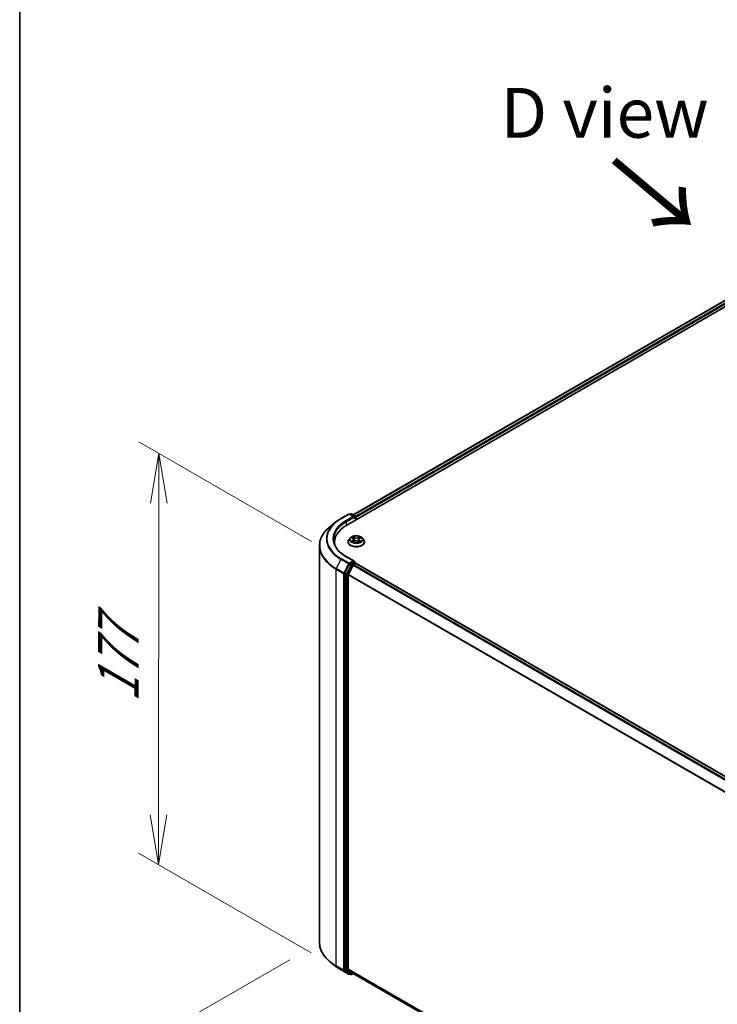
# Model space of a CAD drawing. Units: millimetres. Extents: x 7 to 9050, y 4 to 1971.
# Drawn here: x 7 to 25, y 85 to 110 of the extents above; entities that cross this region are included whole.
import ezdxf

# ---------------------------------------------------------------- set-up
doc = ezdxf.new("R2010")
doc.units = ezdxf.units.MM
doc.header["$LTSCALE"] = 0.5
doc.layers.get('Defpoints').update_dxf_attribs({"lineweight": 25})
for name, color, linetype, lineweight in [('Border (ISO)', 7, 'Continuous', 35), ('Dimension (ISO)', 7, 'Continuous', 18), ('Symbol (ISO)', 7, 'Continuous', 18), ('Visible (ISO)', 7, 'Continuous', 35), ('Visible Narrow (ISO)', 7, 'Continuous', 25)]:
    doc.layers.add(name, color=color, linetype=linetype, lineweight=lineweight)
doc.styles.add('Note Text (TK)', font='MS PGothic.ttf')
doc.dimstyles.new('Default - Method 1b (TK)', dxfattribs={"dimscale": 0.5, "dimtxt": 2.5, "dimasz": 2.5, "dimexe": 1, "dimexo": 1.5, "dimgap": 1, "dimtad": 1, "dimrnd": 1e-08, "dimdsep": 46, "dimtxsty": 'Note Text (TK)', "dimblk": 'OPEN', "dimcen": 0.09, "dimdle": 5, "dimclrd": 100, "dimclre": 100, "dimclrt": 7, "dimadec": 1, "dimazin": 1, "dimtfac": 1, "dimtmove": 0, "dimatfit": 3, "dimldrblk": 'OPEN', "dimfxl": 1, "dimtolj": 1, "dimlwd": -1, "dimlwe": -1, "dimarcsym": 0})

# ---------------------------------------------------------------- blocks, each defined once
blk = doc.blocks.new('Borders tk図枠')
at = {"layer": 'Border (ISO)'}
blk.add_line((14.5, 289), (14.5, 8), dxfattribs=at)
blk = doc.blocks.new('_Open')
at = {"color": 0, "linetype": 'ByBlock', "lineweight": -2}
for p, q in [((-1, 0.167), (0, 0)), ((-1, -0.167), (0, 0)), ((0, 0), (-1, 0))]:
    blk.add_line(p, q, dxfattribs=at)
blk = doc.blocks.new('*D16')
at = {"layer": 'Defpoints', "color": 0}
for p in [(14.777, 87.024), (9.64, 84.058), (40.328, 72.922)]:
    blk.add_point(p, dxfattribs=at)
at = {"layer": 'Dimension (ISO)', "color": 100}
for p, q in [((14.03, 86.592), (9.142, 83.77)), ((33.397, 70.174), (10.719, 83.427)), ((39.58, 72.491), (33.978, 69.256))]:
    blk.add_line(p, q, dxfattribs=at)
at = {"layer": 'Dimension (ISO)', "color": 100, "xscale": 1.25, "yscale": 1.25, "zscale": 1.25}
for p, rotation in [((9.64, 84.058), 149.6981328148781), ((34.476, 69.544), 329.6981328148781)]:
    blk.add_blockref('_Open', p, dxfattribs=dict(at, rotation=rotation))
at = {"layer": 'Dimension (ISO)', "color": 7, "insert": (21.681, 78.191), "char_height": 1.25, "attachment_point": 4, "rotation": 329.6981, "style": 'Note Text (TK)'}
blk.add_mtext('\\A1;{\\Q29.698;\\W0.819;\\H0.816x;500}', dxfattribs=at)
blk = doc.blocks.new('*D17')
at = {"layer": 'Defpoints', "color": 0}
for p in [(10.745, 99.306), (15.329, 96.659), (15.318, 86.336)]:
    blk.add_point(p, dxfattribs=at)
at = {"layer": 'Dimension (ISO)', "color": 100}
for p, q in [((14.58, 97.092), (10.245, 99.595)), ((10.735, 90.233), (10.743, 98.056)), ((14.568, 86.769), (10.233, 89.271))]:
    blk.add_line(p, q, dxfattribs=at)
at = {"layer": 'Dimension (ISO)', "color": 100, "xscale": 1.25, "yscale": 1.25, "zscale": 1.25}
for p, rotation in [((10.745, 99.306), 89.9353944961525), ((10.733, 88.983), 269.9353944961525)]:
    blk.add_blockref('_Open', p, dxfattribs=dict(at, rotation=rotation))
at = {"layer": 'Dimension (ISO)', "color": 7, "insert": (9.728, 93.05), "char_height": 1.25, "attachment_point": 4, "rotation": 89.9354, "style": 'Note Text (TK)'}
blk.add_mtext('\\A1;{\\Q29.935;\\W0.817;\\H0.816x;177}', dxfattribs=at)

msp = doc.modelspace()

# ---------------------------------------------------------------- linework, layer by layer
at = {"layer": 'Visible (ISO)'}
for p, q in [((15.4636, 97.5068), (35.1615, 108.8794)), ((15.6272, 97.7636), (34.8145, 108.8414)), ((15.3185, 97.6729), (15.5054, 97.7808)), ((15.6416, 97.7145), (15.5268, 97.7808)), ((15.563, 97.7883), (15.5384, 97.7741)), ((15.5844, 97.7883), (15.6814, 97.7324)), ((15.6921, 97.7138), (15.6921, 97.6387)), ((15.701, 97.6438), (15.701, 97.7022)), ((15.1909, 97.5867), (15.0558, 97.4798)), ((15.5545, 97.1866), (15.519, 97.147)), ((15.5923, 97.1931), (15.6213, 97.1744)), ((15.7839, 97.171), (15.8156, 97.1886)), ((15.8474, 97.1866), (15.8829, 97.147)), ((14.7775, 87.024), (14.7775, 96.9843)), ((15.156, 97.0781), (15.156, 97.0274)), ((15.4938, 97.084), (15.4938, 97.0863)), ((15.621, 97.0842), (15.6539, 97.1013)), ((15.6384, 97.1504), (15.6442, 97.0962)), ((15.7421, 97.0994), (15.7724, 97.0812)), ((15.7635, 97.1451), (15.7576, 97.09)), ((15.9081, 97.084), (15.9081, 97.0863)), ((15.6416, 96.6064), (15.444, 96.7205)), ((15.5267, 96.5163), (15.4166, 96.3001)), ((15.6207, 96.5006), (15.5024, 96.2685)), ((15.6353, 96.5853), (15.5384, 96.5293)), ((15.6323, 96.5136), (15.6858, 96.5445)), ((15.6453, 96.5867), (15.6814, 96.566)), ((15.6921, 96.5465), (15.6921, 96.5474)), ((38.4193, 83.4265), (15.6965, 96.5455)), ((15.4131, 96.2869), (15.4131, 86.3393)), ((15.4989, 86.3534), (15.4989, 96.2553)), ((15.1909, 86.4216), (15.0558, 86.5285)), ((15.3185, 86.3355), (15.5054, 86.2276)), ((15.4166, 86.3301), (15.5267, 86.2411)), ((15.5024, 86.3442), (15.6207, 86.2486)), ((15.5384, 86.2342), (15.5268, 86.2276)), ((15.563, 86.22), (15.5277, 86.2404)), ((15.5844, 86.22), (15.6272, 86.2447)), ((15.6216, 86.248), (38.2009, 73.2118))]:
    msp.add_line(p, q, dxfattribs=at)
for centre, start, end in [((15.5161, 97.7622), 60, 120), ((15.5737, 97.7698), 60, 120), ((15.6707, 97.7138), 0, 60), ((15.6707, 96.5474), 0, 60), ((15.5161, 86.2461), 240, 300), ((15.5737, 86.2386), 240, 300)]:
    msp.add_arc(centre, 0.0214, start, end, dxfattribs=at)
for centre, major_axis, start_param, end_param in [((15.6201, 97.7022), (0.0303, 0), 0, 1.5707963), ((15.6353, 97.6934), (-0.0107, -0.0186), 0.7853982, 2.3561945), ((15.6858, 97.7109), (0.0107, -0.0186), 0.7853982, 2.2748294), ((16.206, 97.0781), (-1.05, 0), 5.4977871, 6.3952101), ((16.206, 96.9615), (-1.0714, 0), 6.0825558, 6.1302195), ((15.5384, 96.5118), (0.0107, 0.0186), 0.7853982, 1.6614562), ((15.6201, 96.5941), (0.0303, 0), 0, 1.5707963), ((15.6323, 96.4961), (-0.0107, -0.0186), 3.9269908, 4.8030489), ((15.6353, 96.6028), (0.0107, -0.0186), 0.1595481, 0.7853982), ((15.6858, 96.527), (0.0107, 0.0186), 0, 0.7853982), ((15.4282, 96.2956), (0.0107, 0.0186), 1.6614562, 2.3561945), ((15.5141, 96.264), (-0.0107, -0.0186), 4.8030489, 5.4977871), ((15.4282, 86.348), (-0.0107, -0.0186), 5.4977871, 6.1925254), ((15.5141, 86.3621), (-0.0107, -0.0186), 5.4977871, 6.1925254), ((15.5384, 86.259), (-0.0107, -0.0186), 6.1925254, 6.2831853), ((15.6323, 86.2666), (-0.0107, -0.0186), 6.1925254, 6.2831853)]:
    msp.add_ellipse(centre, major_axis=major_axis, ratio=0.5773503, start_param=start_param, end_param=end_param, dxfattribs=at)
for points, knots in [([(15.1909, 97.5867), (15.1986, 97.5929), (15.2065, 97.5989), (15.2227, 97.6109), (15.2309, 97.6168), (15.2476, 97.6284), (15.2561, 97.6342), (15.2735, 97.6455), (15.2823, 97.6511), (15.3002, 97.6621), (15.3093, 97.6675), (15.3185, 97.6729)], [4.55712806, 4.55712806, 4.55712806, 4.55712806, 4.58818025, 4.58818025, 4.61923243, 4.61923243, 4.65028461, 4.65028461, 4.6813368, 4.6813368, 4.71238898, 4.71238898, 4.71238898, 4.71238898]), ([(15.0558, 97.4798), (15.0203, 97.4517), (14.9877, 97.4222), (14.9292, 97.3609), (14.9031, 97.3291), (14.8581, 97.2636), (14.8391, 97.23), (14.8085, 97.1613), (14.7969, 97.1263), (14.7814, 97.0557), (14.7775, 97.02), (14.7775, 96.9843)], [1.72605725, 1.72605725, 1.72605725, 1.72605725, 1.85208469, 1.85208469, 1.97811214, 1.97811214, 2.10413959, 2.10413959, 2.23016704, 2.23016704, 2.35619449, 2.35619449, 2.35619449, 2.35619449]), ([(15.8474, 97.1866), (15.8387, 97.1963), (15.8275, 97.2049), (15.8013, 97.2197), (15.786, 97.2258), (15.7531, 97.2346), (15.7356, 97.2374), (15.7001, 97.2396), (15.6821, 97.239), (15.6473, 97.2343), (15.6305, 97.2303), (15.5996, 97.2192), (15.5855, 97.212), (15.5664, 97.1983), (15.56, 97.1927), (15.5545, 97.1866)], [4.4411935, 4.4411935, 4.4411935, 4.4411935, 4.7622065, 4.7622065, 5.0966351, 5.0966351, 5.4297125, 5.4297125, 5.761026, 5.761026, 6.0927619, 6.0927619, 6.4267398, 6.4267398, 6.627653, 6.627653, 6.627653, 6.627653]), ([(15.6384, 97.1504), (15.6382, 97.1523), (15.6378, 97.1541), (15.6366, 97.1577), (15.6358, 97.1594), (15.6338, 97.1628), (15.6326, 97.1644), (15.6299, 97.1675), (15.6284, 97.169), (15.625, 97.1718), (15.6232, 97.1732), (15.6213, 97.1744)], [4.02553029, 4.02553029, 4.02553029, 4.02553029, 4.15941137, 4.15941137, 4.29329245, 4.29329245, 4.42717353, 4.42717353, 4.56105461, 4.56105461, 4.69493569, 4.69493569, 4.69493569, 4.69493569]), ([(15.444, 96.7205), (15.4044, 96.7434), (15.368, 96.768), (15.3025, 96.82), (15.2734, 96.8474), (15.2233, 96.9042), (15.2022, 96.9336), (15.1685, 96.9936), (15.1558, 97.0242), (15.1388, 97.0859), (15.1346, 97.117), (15.1346, 97.1481)], [3.14159265, 3.14159265, 3.14159265, 3.14159265, 3.29867229, 3.29867229, 3.45575192, 3.45575192, 3.61283155, 3.61283155, 3.76991118, 3.76991118, 3.92699082, 3.92699082, 3.92699082, 3.92699082]), ([(15.519, 97.147), (15.5158, 97.1435), (15.5129, 97.1398), (15.5076, 97.1322), (15.5053, 97.1283), (15.5012, 97.1203), (15.4995, 97.1162), (15.4967, 97.1078), (15.4956, 97.1036), (15.4942, 97.095), (15.4938, 97.0907), (15.4938, 97.0863)], [0.34446767, 0.34446767, 0.34446767, 0.34446767, 0.43998099, 0.43998099, 0.53549431, 0.53549431, 0.63100763, 0.63100763, 0.72652096, 0.72652096, 0.82203428, 0.82203428, 0.82203428, 0.82203428]), ([(15.4938, 97.084), (15.4938, 97.0712), (15.4972, 97.0584), (15.5102, 97.034), (15.5202, 97.0224), (15.5458, 97.0013), (15.5617, 96.992), (15.5977, 96.9767), (15.6178, 96.9708), (15.66, 96.963), (15.6822, 96.9611), (15.7263, 96.9616), (15.7484, 96.9639), (15.7901, 96.9724), (15.8098, 96.9786), (15.845, 96.9946), (15.8605, 97.0043), (15.8855, 97.0263), (15.895, 97.0387), (15.9057, 97.0622), (15.9081, 97.0731), (15.9081, 97.084)], [0.8220343, 0.8220343, 0.8220343, 0.8220343, 1.1217449, 1.1217449, 1.4341558, 1.4341558, 1.7586489, 1.7586489, 2.0843768, 2.0843768, 2.4091273, 2.4091273, 2.7334821, 2.7334821, 3.0583162, 3.0583162, 3.3841136, 3.3841136, 3.7080287, 3.7080287, 3.9636269, 3.9636269, 3.9636269, 3.9636269]), ([(15.601, 97.0996), (15.6022, 97.0985), (15.6035, 97.0975), (15.6063, 97.0953), (15.6078, 97.0942), (15.611, 97.0921), (15.6127, 97.091), (15.6163, 97.0889), (15.6182, 97.0879), (15.6212, 97.0864), (15.6222, 97.0859), (15.6233, 97.0854)], [1.39283484, 1.39283484, 1.39283484, 1.39283484, 1.46315324, 1.46315324, 1.53347165, 1.53347165, 1.60379006, 1.60379006, 1.67410847, 1.67410847, 1.70970796, 1.70970796, 1.70970796, 1.70970796]), ([(15.7421, 97.0994), (15.7375, 97.1021), (15.7322, 97.1044), (15.7208, 97.108), (15.7146, 97.1093), (15.7019, 97.1107), (15.6954, 97.1108), (15.6825, 97.11), (15.6762, 97.109), (15.6644, 97.1059), (15.6588, 97.1038), (15.6539, 97.1013)], [4.7298423, 4.7298423, 4.7298423, 4.7298423, 5.0370202, 5.0370202, 5.3441982, 5.3441982, 5.6513761, 5.6513761, 5.9585541, 5.9585541, 6.265732, 6.265732, 6.265732, 6.265732]), ([(15.7839, 97.171), (15.7816, 97.1697), (15.7795, 97.1683), (15.7755, 97.1654), (15.7737, 97.1638), (15.7705, 97.1604), (15.769, 97.1587), (15.7666, 97.155), (15.7657, 97.1531), (15.7642, 97.1491), (15.7637, 97.1471), (15.7635, 97.1451)], [0.01745329, 0.01745329, 0.01745329, 0.01745329, 0.16598882, 0.16598882, 0.31452434, 0.31452434, 0.46305987, 0.46305987, 0.6115954, 0.6115954, 0.76013092, 0.76013092, 0.76013092, 0.76013092]), ([(15.7709, 97.0821), (15.7724, 97.0826), (15.7739, 97.0832), (15.7774, 97.0848), (15.7795, 97.0858), (15.7835, 97.0878), (15.7854, 97.0888), (15.789, 97.0909), (15.7907, 97.0919), (15.7939, 97.0941), (15.7954, 97.0951), (15.7968, 97.0962)], [2.99301221, 2.99301221, 2.99301221, 2.99301221, 3.03866145, 3.03866145, 3.10864506, 3.10864506, 3.17862867, 3.17862867, 3.24861227, 3.24861227, 3.31859588, 3.31859588, 3.31859588, 3.31859588]), ([(15.9081, 97.0863), (15.9081, 97.0907), (15.9077, 97.095), (15.9063, 97.1036), (15.9053, 97.1078), (15.9025, 97.1162), (15.9007, 97.1203), (15.8966, 97.1283), (15.8943, 97.1322), (15.889, 97.1398), (15.8861, 97.1435), (15.8829, 97.147)], [3.96362693, 3.96362693, 3.96362693, 3.96362693, 4.05914025, 4.05914025, 4.15465358, 4.15465358, 4.2501669, 4.2501669, 4.34568022, 4.34568022, 4.44119354, 4.44119354, 4.44119354, 4.44119354]), ([(15.6353, 96.5853), (15.6372, 96.5864), (15.6393, 96.5871), (15.6429, 96.5876), (15.6444, 96.5873), (15.6453, 96.5867)], [0.185147228, 0.185147228, 0.185147228, 0.185147228, 0.196528423, 0.196528423, 0.207909617, 0.207909617, 0.207909617, 0.207909617]), ([(15.0558, 86.5285), (15.0203, 86.5567), (14.9877, 86.5862), (14.9292, 86.6475), (14.9031, 86.6793), (14.8581, 86.7447), (14.8391, 86.7784), (14.8085, 86.847), (14.7969, 86.882), (14.7814, 86.9527), (14.7775, 86.9884), (14.7775, 87.024)], [3.29685357, 3.29685357, 3.29685357, 3.29685357, 3.42288102, 3.42288102, 3.54890847, 3.54890847, 3.67493592, 3.67493592, 3.80096337, 3.80096337, 3.92699082, 3.92699082, 3.92699082, 3.92699082]), ([(15.1909, 86.4216), (15.1986, 86.4155), (15.2065, 86.4094), (15.2227, 86.3975), (15.2309, 86.3916), (15.2476, 86.3799), (15.2561, 86.3742), (15.2735, 86.3628), (15.2823, 86.3572), (15.3002, 86.3462), (15.3093, 86.3408), (15.3185, 86.3355)], [2.98633174, 2.98633174, 2.98633174, 2.98633174, 3.01738392, 3.01738392, 3.0484361, 3.0484361, 3.07948829, 3.07948829, 3.11054047, 3.11054047, 3.14159265, 3.14159265, 3.14159265, 3.14159265])]:
    msp.add_open_spline(points, degree=3, knots=knots, dxfattribs=at)
at = {"layer": 'Visible Narrow (ISO)'}
for p, q in [((15.6335, 97.76), (34.8252, 108.8403)), ((34.8787, 108.8094), (15.6862, 97.7286)), ((15.701, 97.7022), (34.8939, 108.7832)), ((15.3292, 97.6718), (15.5161, 97.7797)), ((15.6201, 97.7197), (15.4333, 97.6118)), ((15.4484, 97.5855), (15.6504, 97.7022)), ((15.5161, 97.7797), (15.6201, 97.7197)), ((15.5447, 97.7705), (15.5737, 97.7873)), ((15.5737, 97.7873), (15.6707, 97.7313)), ((15.6353, 97.6759), (15.6858, 97.7051)), ((15.6707, 97.7313), (15.6416, 97.7145)), ((15.6858, 97.7051), (15.6858, 97.6351)), ((15.4484, 97.5855), (15.4484, 97.4978)), ((15.5822, 97.1982), (15.6194, 97.1743)), ((15.6616, 97.197), (15.623, 97.2202)), ((15.6348, 97.2075), (15.6591, 97.1929)), ((15.6591, 97.1929), (15.6553, 97.1424)), ((15.7878, 97.2167), (15.7464, 97.1952)), ((15.7487, 97.191), (15.7748, 97.2045)), ((15.7487, 97.191), (15.7522, 97.1404)), ((15.7857, 97.1708), (15.8258, 97.1931)), ((15.6163, 97.1254), (15.5761, 97.1031)), ((15.5935, 97.1073), (15.6187, 97.1213)), ((15.6141, 97.0795), (15.6556, 97.101)), ((15.6187, 97.1213), (15.6212, 97.0864)), ((15.7403, 97.0992), (15.7789, 97.076)), ((15.7799, 97.1179), (15.7774, 97.0848)), ((15.7799, 97.1179), (15.8033, 97.1028)), ((15.8197, 97.098), (15.7825, 97.1219)), ((15.4333, 96.7194), (15.6201, 96.6115)), ((15.3176, 96.6464), (15.1994, 96.4143)), ((15.3176, 96.6464), (15.5045, 96.5385)), ((15.5161, 96.5515), (15.3292, 96.6594)), ((15.5045, 96.5385), (15.3863, 96.3064)), ((15.5621, 96.4959), (15.4519, 96.2797)), ((15.4787, 96.2664), (15.5889, 96.4827)), ((15.6201, 96.6115), (15.5161, 96.5515)), ((15.5267, 96.5163), (15.5313, 96.5252)), ((15.5267, 96.5163), (15.5621, 96.4959)), ((15.5313, 96.5252), (15.5384, 96.5293)), ((15.5737, 96.5089), (15.5384, 96.5293)), ((15.6707, 96.5649), (15.5737, 96.5089)), ((15.5889, 96.4827), (15.621, 96.5012)), ((15.6207, 96.5006), (38.3424, 83.3822)), ((38.3595, 83.392), (15.6323, 96.5136)), ((15.6353, 96.5853), (15.6707, 96.5649)), ((15.6858, 96.5445), (38.413, 83.4229)), ((15.1959, 96.4011), (15.3828, 96.2932)), ((15.1959, 86.4408), (15.1959, 96.4011)), ((15.3863, 96.3064), (15.1994, 96.4143)), ((15.3828, 96.2932), (15.3828, 86.3329)), ((15.4131, 96.2932), (15.4166, 96.3001)), ((15.4131, 96.2869), (15.4131, 96.2932)), ((15.4131, 96.2869), (15.4484, 96.2664)), ((15.4519, 96.2797), (15.4166, 96.3001)), ((15.4484, 96.2664), (15.4484, 86.3189)), ((15.4787, 86.3189), (15.4787, 96.2664)), ((15.4989, 96.2553), (38.2039, 83.1466)), ((38.2099, 83.1583), (15.5024, 96.2685)), ((15.3828, 86.3329), (15.1959, 86.4408)), ((15.1994, 86.4317), (15.3863, 86.3238)), ((15.3176, 86.3361), (15.1994, 86.4317)), ((15.5045, 86.2282), (15.3176, 86.3361)), ((15.3863, 86.3238), (15.5045, 86.2282)), ((15.4131, 86.3329), (15.4131, 86.3393)), ((15.4484, 86.3189), (15.4131, 86.3393)), ((15.4166, 86.3301), (15.4131, 86.3329)), ((15.4166, 86.3301), (15.4519, 86.3097)), ((15.4519, 86.3097), (15.5621, 86.2207)), ((15.5889, 86.2298), (15.4787, 86.3189)), ((38.2009, 73.2464), (15.4989, 86.3534)), ((15.5024, 86.3442), (38.2009, 73.2392)), ((15.5313, 86.2374), (15.5267, 86.2411)), ((15.5621, 86.2207), (15.5267, 86.2411)), ((15.5321, 86.2379), (15.5313, 86.2374)), ((15.621, 86.2484), (15.5889, 86.2298)), ((38.2009, 73.2119), (15.6207, 86.2486))]:
    msp.add_line(p, q, dxfattribs=at)
for centre, major_axis, ratio, start_param, end_param in [((16.206, 97.1656), (-1.24, 0), 0.5773503, 5.4977871, 7.0685835), ((15.3292, 97.6543), (-0.0107, 0.0186), 0.5773503, 5.4977871, 6.2831853), ((15.5161, 97.7622), (-0.0107, 0.0186), 0.5773503, 5.4977871, 6.2831853), ((15.5161, 97.7622), (0.0107, 0.0186), 0.5773503, 0, 0.7853982), ((15.5737, 97.7698), (-0.0107, 0.0186), 0.5773503, 5.4977871, 6.2831853), ((15.5737, 97.7698), (0.0107, 0.0186), 0.5773503, 0, 0.7853982), ((15.6707, 97.7138), (0.0107, 0.0186), 0.5773503, 0, 0.7853982), ((15.6707, 97.7138), (0.0107, -0.0186), 0.5773503, 0.7853982, 2.3561945), ((15.6707, 97.7138), (0.0214, 0), 0.5773503, 5.4977871, 6.2831853), ((16.206, 96.9955), (-1.4236, 0), 0.5773503, 5.6530481, 7.0685835), ((16.206, 97.1593), (-1.2564, 0), 0.5773503, 5.6530481, 7.0685835), ((16.206, 97.1656), (-1.0929, 0), 0.5773503, 5.4977871, 7.0685835), ((16.206, 97.1481), (-1.0714, 0), 0.5773503, 5.4977871, 6.2831853), ((15.4333, 97.5943), (-0.0107, 0.0186), 0.5773503, 3.9269908, 5.4977871), ((15.701, 97.1428), (-0.1649, 0), 0.5773503, 5.8056187, 9.9023446), ((15.701, 97.1481), (-0.1471, 0), 0.5773503, 5.2704665, 5.6518356), ((15.574, 97.1508), (0.061, 0), 0.5773503, 5.4786043, 7.0144941), ((15.701, 97.1319), (0.1152, 0), 0.5773503, 2.1396582, 2.3901813), ((15.6194, 97.1714), (0.00193, 0.003), 0.6077192, 0, 0.8139459), ((15.6322, 97.2063), (-0.00297, -0.00198), 0.2015985, 1.0684418, 2.463624), ((15.6406, 97.1877), (-0.00346, -0.0009), 0.2153289, 3.8219772, 5.1774003), ((15.6616, 97.1941), (-0.00184, -0.00306), 0.5883186, 3.936768, 5.4202979), ((15.7056, 97.2188), (0.0646, 0), 0.5773503, 3.907808, 5.4436977), ((15.7056, 97.2214), (-0.061, 0), 0.5773503, 0.7662153, 2.3021051), ((15.7464, 97.1923), (0.00164, -0.00317), 0.5452926, 0.8982853, 2.3818152), ((15.768, 97.185), (-0.00343, 0.001), 0.2309016, 4.1882362, 5.5436593), ((15.701, 97.1319), (0.1152, 0), 0.5773503, 0.6903267, 0.9286622), ((15.7772, 97.2032), (-0.00286, 0.00213), 0.1676756, 0.7276853, 2.1228675), ((15.701, 97.1481), (-0.1471, 0), 0.5773503, 3.6996702, 4.0810392), ((16.206, 96.9843), (-1.4286, 0), 0.5773503, 0, 0.7853982), ((15.701, 97.0927), (-0.2048, 0), 0.5773503, 5.8056187, 9.9023446), ((15.701, 97.0863), (-0.2071, 0), 0.5773503, 0, 3.1415927), ((15.701, 97.084), (0.2071, 0), 0.5773503, 3.1415927, 6.2831853), ((15.701, 97.1481), (0.1471, 0), 0.5773503, 3.6996702, 4.0810392), ((15.596, 97.106), (-0.00074, -0.00349), 0.7610684, 4.5175592, 5.9127414), ((15.6066, 97.0984), (-0.00302, -0.0019), 0.7188161, 5.1266388, 5.8300913), ((15.6163, 97.1225), (0.00173, -0.00312), 0.5661695, 0.8820738, 2.3656037), ((15.574, 97.1481), (0.0646, 0), 0.5773503, 5.4786043, 6.3450887), ((15.6528, 97.1412), (-0.00346, -0.0009), 0.2152947, 3.8219709, 5.1730169), ((15.6556, 97.0981), (-0.00164, 0.00317), 0.5452926, 5.5234078, 6.2831853), ((15.6963, 97.0748), (0.061, 0), 0.5773503, 0.7662153, 2.3021051), ((15.7403, 97.0963), (0.00184, 0.00306), 0.5883186, 0, 0.7951753), ((15.7546, 97.1391), (-0.00343, 0.001), 0.2308693, 4.1926206, 5.5436665), ((15.828, 97.1454), (-0.061, 0), 0.5773503, 5.4786043, 7.0144941), ((15.828, 97.1428), (-0.0646, 0), 0.5773503, 6.221282, 7.0144941), ((15.701, 97.1481), (0.1471, 0), 0.5773503, 5.2704665, 5.6518356), ((15.7825, 97.119), (-0.00193, -0.003), 0.6077192, 3.9555386, 5.4390685), ((15.7857, 97.1679), (-0.00173, 0.00312), 0.5661695, 5.5071963, 6.2831853), ((15.7906, 97.0945), (-0.00305, 0.00186), 0.7403707, 3.6984738, 4.2237624), ((15.8006, 97.1017), (0.00064, -0.00351), 0.7978174, 0.3520729, 1.747255), ((15.4333, 96.7019), (0.0107, 0.0186), 0.5773503, 0, 0.7853982), ((15.3292, 96.6419), (-0.0107, -0.0186), 0.5773503, 3.9269908, 4.8030489), ((15.5161, 96.534), (-0.0107, -0.0186), 0.5773503, 3.9269908, 4.8030489), ((15.5161, 96.534), (-0.0191, 0.0097), 0.0739221, 0.9533753, 2.5241717), ((15.5161, 96.534), (0.0107, -0.0186), 0.5773503, 0.7853982, 2.3561945), ((15.5737, 96.4914), (-0.0107, -0.0186), 0.5773503, 3.9269908, 4.8030489), ((15.5737, 96.4914), (-0.0191, 0.0097), 0.0739221, 0.9533753, 2.5241717), ((15.5737, 96.4914), (0.0107, -0.0186), 0.5773503, 0.7853982, 2.3561945), ((15.6707, 96.5474), (0.0107, 0.0186), 0.5773503, 0, 0.7853982), ((15.6707, 96.5474), (0.0107, -0.0186), 0.5773503, 1.0799142, 2.3561945), ((15.6707, 96.5474), (0.0214, 0), 0.5773503, 6.2130627, 6.2831853), ((15.211, 96.4098), (0.0107, 0.0186), 0.5773503, 1.6614562, 2.3561945), ((15.3979, 96.3019), (-0.0107, -0.0186), 0.5773503, 4.8030489, 5.4977871), ((15.3979, 96.3019), (-0.0214, 0), 0.5773503, 0.7853982, 2.3561945), ((15.3979, 96.3019), (0.0191, -0.0097), 0.0739221, 4.094968, 5.6657643), ((15.4636, 96.2752), (-0.0107, -0.0186), 0.5773503, 4.8030489, 5.4977871), ((15.4636, 96.2752), (-0.0214, 0), 0.5773503, 0.7853982, 2.3561945), ((15.4636, 96.2752), (0.0191, -0.0097), 0.0739221, 4.094968, 5.6657643), ((16.206, 87.024), (-1.4286, 0), 0.5773503, 0, 0.7853982), ((16.206, 87.0128), (1.4236, 0), 0.5773503, 3.7717299, 3.9269908), ((16.206, 86.849), (-1.2564, 0), 0.5773503, 0.6301372, 0.7853982), ((15.211, 86.4496), (-0.0107, -0.0186), 0.5773503, 5.4977871, 6.1925254), ((15.3292, 86.354), (-0.0107, -0.0186), 0.5773503, 6.1925254, 6.2831853), ((15.3979, 86.3417), (0.0214, 0), 0.5773503, 3.9269908, 5.4977871), ((15.3979, 86.3417), (-0.0107, -0.0186), 0.5773503, 5.4977871, 6.1925254), ((15.3979, 86.3417), (-0.0135, -0.0167), 0.8131434, 0.127344, 1.6981404), ((15.4636, 86.3276), (0.0214, 0), 0.5773503, 3.9269908, 5.4977871), ((15.4636, 86.3276), (-0.0107, -0.0186), 0.5773503, 5.4977871, 6.1925254), ((15.4636, 86.3276), (-0.0135, -0.0167), 0.8131434, 0.127344, 1.6981404), ((15.5161, 86.2461), (-0.0135, -0.0167), 0.8131434, 0.127344, 1.6981404), ((15.5161, 86.2461), (-0.0107, -0.0186), 0.5773503, 6.1925254, 6.2831853), ((15.5161, 86.2461), (0.0107, -0.0186), 0.5773503, 0, 0.7853982), ((15.5737, 86.2386), (-0.0135, -0.0167), 0.8131434, 0.127344, 1.6981404), ((15.5737, 86.2386), (-0.0107, -0.0186), 0.5773503, 6.1925254, 6.2831853), ((15.5737, 86.2386), (0.0107, -0.0186), 0.5773503, 0, 0.7853982)]:
    msp.add_ellipse(centre, major_axis=major_axis, ratio=ratio, start_param=start_param, end_param=end_param, dxfattribs=at)
msp.add_ellipse((15.701, 97.1481), major_axis=(-0.153, 0), ratio=0.5773503, dxfattribs=at)
for points, knots in [([(15.5992, 97.1886), (15.5986, 97.1894), (15.5979, 97.1901), (15.5957, 97.1922), (15.594, 97.1934), (15.5907, 97.1953), (15.5891, 97.196), (15.5857, 97.1973), (15.5839, 97.1978), (15.5822, 97.1982)], [0.001317428, 0.001317428, 0.001317428, 0.001317428, 0.005934038, 0.005934038, 0.0154285, 0.0154285, 0.023744988, 0.023744988, 0.032394303, 0.032394303, 0.032394303, 0.032394303]), ([(15.5822, 97.1982), (15.5837, 97.1976), (15.5853, 97.1969), (15.5884, 97.1954), (15.5899, 97.1946), (15.5916, 97.1935), (15.592, 97.1933), (15.5923, 97.1931)], [-0.032394303, -0.032394303, -0.032394303, -0.032394303, -0.023744988, -0.023744988, -0.0154285, -0.0154285, -0.013479469, -0.013479469, -0.013479469, -0.013479469]), ([(15.6348, 97.2075), (15.6337, 97.2086), (15.6326, 97.2098), (15.6299, 97.2129), (15.6283, 97.2147), (15.6255, 97.2177), (15.6242, 97.219), (15.623, 97.2202)], [-0.032055974, -0.032055974, -0.032055974, -0.032055974, -0.02365019, -0.02365019, -0.010200936, -0.010200936, 0.000338329, 0.000338329, 0.000338329, 0.000338329]), ([(15.623, 97.2202), (15.6237, 97.2189), (15.6245, 97.2175), (15.6262, 97.2139), (15.6272, 97.2116), (15.6293, 97.2078), (15.6302, 97.2063), (15.6312, 97.2048)], [-0.000338329, -0.000338329, -0.000338329, -0.000338329, 0.010200936, 0.010200936, 0.02365019, 0.02365019, 0.032055974, 0.032055974, 0.032055974, 0.032055974]), ([(15.6312, 97.2048), (15.6329, 97.2023), (15.6344, 97.1996), (15.6371, 97.1939), (15.6381, 97.1909), (15.6389, 97.1879)], [-0.028982846, -0.028982846, -0.028982846, -0.028982846, -0.014585063, -0.014585063, 0, 0, 0, 0]), ([(15.6432, 97.1888), (15.6424, 97.1921), (15.6412, 97.1954), (15.6383, 97.2017), (15.6367, 97.2047), (15.6348, 97.2075)], [0, 0, 0, 0, 0.014585063, 0.014585063, 0.028982846, 0.028982846, 0.028982846, 0.028982846]), ([(15.6389, 97.1879), (15.6409, 97.1802), (15.643, 97.1724), (15.647, 97.157), (15.649, 97.1492), (15.6511, 97.1415)], [-0.068779854, -0.068779854, -0.068779854, -0.068779854, -0.034389927, -0.034389927, 0, 0, 0, 0]), ([(15.6553, 97.1424), (15.6533, 97.1501), (15.6513, 97.1579), (15.6473, 97.1734), (15.6452, 97.1811), (15.6432, 97.1888)], [0, 0, 0, 0, 0.034389927, 0.034389927, 0.068779854, 0.068779854, 0.068779854, 0.068779854]), ([(15.7656, 97.1862), (15.7634, 97.1786), (15.7612, 97.1709), (15.7567, 97.1557), (15.7544, 97.148), (15.7522, 97.1404)], [0, 0, 0, 0, 0.034389927, 0.034389927, 0.068779854, 0.068779854, 0.068779854, 0.068779854]), ([(15.7565, 97.1393), (15.7587, 97.1469), (15.761, 97.1546), (15.7654, 97.1699), (15.7677, 97.1775), (15.7699, 97.1851)], [-0.068779854, -0.068779854, -0.068779854, -0.068779854, -0.034389927, -0.034389927, 0, 0, 0, 0]), ([(15.7748, 97.2045), (15.7728, 97.2018), (15.7709, 97.1988), (15.7678, 97.1927), (15.7666, 97.1895), (15.7656, 97.1862)], [0, 0, 0, 0, 0.014491423, 0.014491423, 0.028982846, 0.028982846, 0.028982846, 0.028982846]), ([(15.7699, 97.1851), (15.7708, 97.1881), (15.7719, 97.191), (15.7748, 97.1966), (15.7765, 97.1992), (15.7784, 97.2017)], [-0.028982846, -0.028982846, -0.028982846, -0.028982846, -0.014491423, -0.014491423, 0, 0, 0, 0]), ([(15.7878, 97.2167), (15.7867, 97.2158), (15.7856, 97.2148), (15.7834, 97.2128), (15.7823, 97.2117), (15.7799, 97.2095), (15.7786, 97.2082), (15.7765, 97.2061), (15.7756, 97.2053), (15.7748, 97.2045)], [-0.032394303, -0.032394303, -0.032394303, -0.032394303, -0.023744988, -0.023744988, -0.0154285, -0.0154285, -0.005934038, -0.005934038, 0, 0, 0, 0]), ([(15.7784, 97.2017), (15.7791, 97.2027), (15.7798, 97.2038), (15.7816, 97.2064), (15.7825, 97.208), (15.7842, 97.2109), (15.7849, 97.2121), (15.7864, 97.2145), (15.7871, 97.2157), (15.7878, 97.2167)], [0, 0, 0, 0, 0.005934038, 0.005934038, 0.0154285, 0.0154285, 0.023744988, 0.023744988, 0.032394303, 0.032394303, 0.032394303, 0.032394303]), ([(15.8258, 97.1931), (15.8236, 97.1927), (15.8214, 97.1921), (15.8165, 97.1903), (15.8139, 97.189), (15.8105, 97.1865), (15.8095, 97.1857), (15.8086, 97.1847)], [-0.000338329, -0.000338329, -0.000338329, -0.000338329, 0.010200936, 0.010200936, 0.02365019, 0.02365019, 0.029590234, 0.029590234, 0.029590234, 0.029590234]), ([(15.8156, 97.1886), (15.8169, 97.1894), (15.8183, 97.19), (15.8217, 97.1916), (15.8238, 97.1924), (15.8258, 97.1931)], [-0.017737831, -0.017737831, -0.017737831, -0.017737831, -0.010200936, -0.010200936, 0.000338329, 0.000338329, 0.000338329, 0.000338329]), ([(15.5935, 97.1073), (15.5923, 97.1071), (15.5909, 97.1068), (15.5872, 97.1061), (15.5847, 97.1056), (15.5802, 97.1044), (15.5781, 97.1038), (15.5761, 97.1031)], [-0.032055974, -0.032055974, -0.032055974, -0.032055974, -0.02365019, -0.02365019, -0.010200936, -0.010200936, 0.000338329, 0.000338329, 0.000338329, 0.000338329]), ([(15.5761, 97.1031), (15.5783, 97.1035), (15.5805, 97.1038), (15.5854, 97.104), (15.588, 97.1039), (15.5918, 97.1034), (15.5932, 97.1032), (15.5943, 97.103)], [-0.000338329, -0.000338329, -0.000338329, -0.000338329, 0.010200936, 0.010200936, 0.02365019, 0.02365019, 0.032055974, 0.032055974, 0.032055974, 0.032055974]), ([(15.6042, 97.0996), (15.6029, 97.1017), (15.6013, 97.1034), (15.5977, 97.1059), (15.5957, 97.1068), (15.5935, 97.1073)], [0, 0, 0, 0, 0.014585063, 0.014585063, 0.028982846, 0.028982846, 0.028982846, 0.028982846]), ([(15.5943, 97.103), (15.5963, 97.1026), (15.5981, 97.1018), (15.6002, 97.1003), (15.6006, 97.1), (15.601, 97.0996)], [-0.028982846, -0.028982846, -0.028982846, -0.028982846, -0.014585063, -0.014585063, -0.010556705, -0.010556705, -0.010556705, -0.010556705]), ([(15.6224, 97.0849), (15.6221, 97.085), (15.6217, 97.085), (15.6203, 97.0848), (15.6194, 97.0845), (15.6177, 97.0835), (15.617, 97.0829), (15.6155, 97.0814), (15.6148, 97.0805), (15.6141, 97.0795)], [0.002966397, 0.002966397, 0.002966397, 0.002966397, 0.005934038, 0.005934038, 0.0154285, 0.0154285, 0.023744988, 0.023744988, 0.032394303, 0.032394303, 0.032394303, 0.032394303]), ([(15.6141, 97.0795), (15.6152, 97.0804), (15.6163, 97.0813), (15.6185, 97.0828), (15.6196, 97.0835), (15.6208, 97.0841), (15.6209, 97.0842), (15.621, 97.0842)], [-0.032394303, -0.032394303, -0.032394303, -0.032394303, -0.023744988, -0.023744988, -0.0154285, -0.0154285, -0.014678096, -0.014678096, -0.014678096, -0.014678096]), ([(15.6511, 97.1415), (15.654, 97.1305), (15.6573, 97.1196), (15.6617, 97.1077), (15.6622, 97.1064), (15.6627, 97.1051)], [-0.098241255, -0.098241255, -0.098241255, -0.098241255, -0.049120627, -0.049120627, -0.043074468, -0.043074468, -0.043074468, -0.043074468]), ([(15.6662, 97.1063), (15.6658, 97.1075), (15.6653, 97.1088), (15.6612, 97.1207), (15.6581, 97.1315), (15.6553, 97.1424)], [0.043095952, 0.043095952, 0.043095952, 0.043095952, 0.049120627, 0.049120627, 0.098241255, 0.098241255, 0.098241255, 0.098241255]), ([(15.7522, 97.1404), (15.7492, 97.1295), (15.7458, 97.1189), (15.7409, 97.106), (15.74, 97.1035), (15.739, 97.1011)], [0, 0, 0, 0, 0.049120627, 0.049120627, 0.060856372, 0.060856372, 0.060856372, 0.060856372]), ([(15.7422, 97.0993), (15.7433, 97.1019), (15.7444, 97.1045), (15.7496, 97.1176), (15.7533, 97.1284), (15.7565, 97.1393)], [-0.061599059, -0.061599059, -0.061599059, -0.061599059, -0.049120627, -0.049120627, 0, 0, 0, 0]), ([(15.7789, 97.076), (15.7782, 97.0773), (15.7774, 97.0784), (15.7757, 97.0804), (15.7747, 97.0812), (15.7728, 97.0818), (15.7721, 97.0818), (15.7714, 97.0818)], [-0.000338329, -0.000338329, -0.000338329, -0.000338329, 0.010200936, 0.010200936, 0.02365019, 0.02365019, 0.030174854, 0.030174854, 0.030174854, 0.030174854]), ([(15.7724, 97.0812), (15.7733, 97.0806), (15.7743, 97.08), (15.7765, 97.0783), (15.7777, 97.0772), (15.7789, 97.076)], [-0.01816249, -0.01816249, -0.01816249, -0.01816249, -0.010200936, -0.010200936, 0.000338329, 0.000338329, 0.000338329, 0.000338329]), ([(15.8033, 97.1028), (15.8012, 97.1024), (15.7993, 97.1016), (15.7959, 97.0992), (15.7945, 97.0976), (15.7933, 97.0956)], [0, 0, 0, 0, 0.014491423, 0.014491423, 0.028982846, 0.028982846, 0.028982846, 0.028982846]), ([(15.7968, 97.0962), (15.7969, 97.0963), (15.797, 97.0964), (15.7987, 97.0975), (15.8004, 97.0983), (15.8022, 97.0986)], [-0.015552279, -0.015552279, -0.015552279, -0.015552279, -0.014491423, -0.014491423, 0, 0, 0, 0]), ([(15.8022, 97.0986), (15.8029, 97.0987), (15.8038, 97.0988), (15.8062, 97.0991), (15.8079, 97.0992), (15.8112, 97.0992), (15.8129, 97.0991), (15.8162, 97.0987), (15.818, 97.0984), (15.8197, 97.098)], [0, 0, 0, 0, 0.005934038, 0.005934038, 0.0154285, 0.0154285, 0.023744988, 0.023744988, 0.032394303, 0.032394303, 0.032394303, 0.032394303]), ([(15.8197, 97.098), (15.8182, 97.0986), (15.8166, 97.0992), (15.8135, 97.1002), (15.812, 97.1007), (15.809, 97.1015), (15.8074, 97.1019), (15.805, 97.1024), (15.8041, 97.1026), (15.8033, 97.1028)], [-0.032394303, -0.032394303, -0.032394303, -0.032394303, -0.023744988, -0.023744988, -0.0154285, -0.0154285, -0.005934038, -0.005934038, 0, 0, 0, 0])]:
    msp.add_open_spline(points, degree=3, knots=knots, dxfattribs=at)
for points in [[(15.6073, 97.0946), (15.6063, 97.0962), (15.6052, 97.0979), (15.6042, 97.0996)], [(15.7933, 97.0956), (15.7926, 97.0945), (15.7919, 97.0934), (15.7912, 97.0923)]]:
    msp.add_open_spline(points, degree=3, dxfattribs=at)

# ---------------------------------------------------------------- block references
at = {"xscale": 0.5, "yscale": 0.5, "zscale": 0.5}
msp.add_blockref('Borders tk図枠', (0, 0), dxfattribs=at)

# ---------------------------------------------------------------- texts
at = {"layer": 'Symbol (ISO)', "color": 7, "insert": (21.9351, 107.8601), "char_height": 1.25, "attachment_point": 5, "line_spacing_factor": 1.5, "style": 'Note Text (TK)'}
msp.add_mtext('\\fＭＳ Ｐゴシック|b0|i0;D view', dxfattribs=at)
at = {"layer": 'Symbol (ISO)', "color": 7, "insert": (22.0704, 106.706), "char_height": 2, "attachment_point": 4, "rotation": 320, "line_spacing_factor": 1.5, "style": 'Note Text (TK)'}
msp.add_mtext('\\fMS PGothic|b0|i0;{\\H2.0000;→}', dxfattribs=at)

# ---------------------------------------------------------------- dimensions: what is measured, and where the dimension line sits
at = {"layer": 'Dimension (ISO)', "color": 100}
for base, p1, p2, angle, text, override, picture, middle in [((10.7448, 99.3062), (15.3176, 86.3361), (15.3292, 96.6594), 269.93539, '{\\Q29.935;\\W0.817;\\H0.816x;<>}', {"dimgap": 1, "dimdec": 0, "dimlfac": 17.135269, "dimtol": 0, "dimlim": 0, "dimtp": 0, "dimtm": 0, "dimtdec": 0, "dimtofl": 0, "dimatfit": 1}, '*D17', (10.7389, 94.1446)), ((9.6401, 84.058), (40.328, 72.9222), (14.7775, 87.024), 329.69813, '{\\Q29.698;\\W0.819;\\H0.816x;500}', {"dimgap": 1, "dimdec": 0, "dimlfac": 2, "dimtol": 0, "dimlim": 0, "dimtp": 0, "dimtm": 0, "dimtdec": 0, "dimtofl": 0, "dimatfit": 1}, '*D16', (22.1632, 76.7395))]:
    dim = msp.add_linear_dim(base=base, p1=p1, p2=p2, angle=angle, text=text, dimstyle='Default - Method 1b (TK)', override=override, dxfattribs=at)
    dim.commit()
    dim.dimension.update_dxf_attribs({"geometry": picture, "text_midpoint": middle, "dimtype": 160})

doc.saveas('drawing.dxf')
